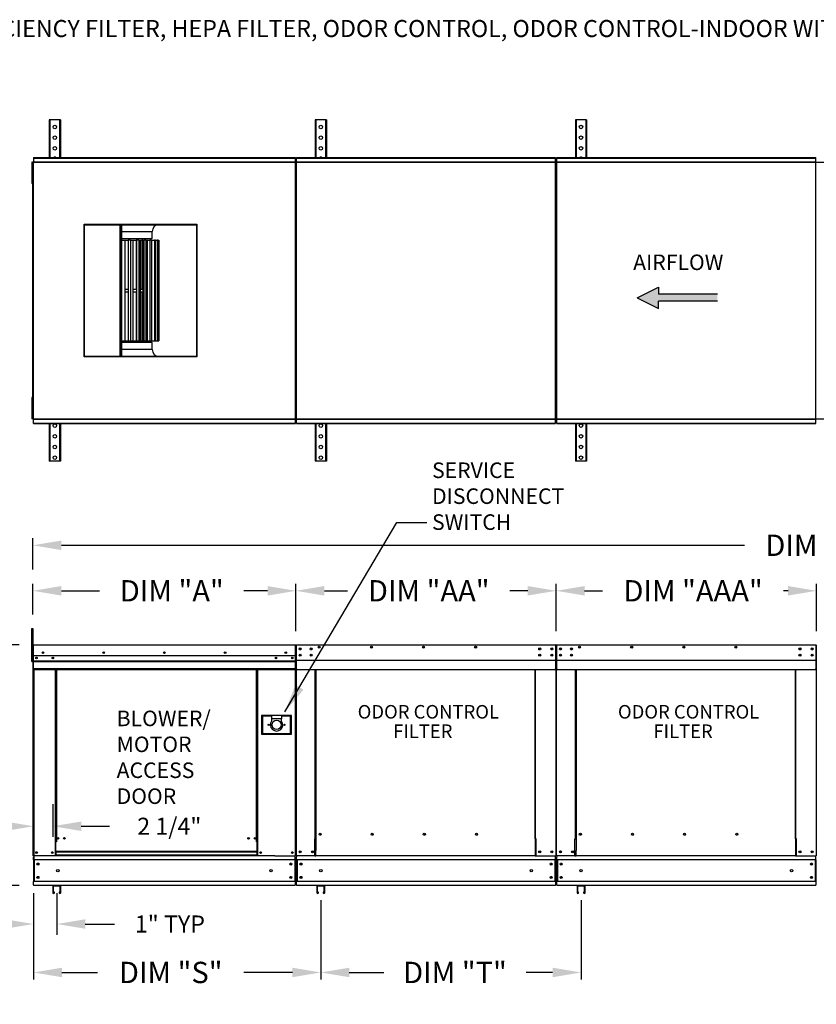
# Model space of a CAD drawing. Units: inches. Extents: x 4 to 264, y -10 to 187.
# Drawn here: x 54 to 138, y 83 to 187 of the extents above; entities that cross this region are included whole.
import ezdxf
from ezdxf.enums import TextEntityAlignment as Align

# ---------------------------------------------------------------- set-up
doc = ezdxf.new("R2010")
doc.units = ezdxf.units.IN
doc.header["$LTSCALE"] = 4
doc.header["$MEASUREMENT"] = 0
doc.styles.add('BOLD', font='ROMAND')
doc.styles.get("Standard").update_dxf_attribs({"font": 'ROMANS.SHX'})
doc.dimstyles.new('MOD', dxfattribs={"dimscale": 1.5, "dimtxt": 1.2, "dimasz": 2, "dimexe": 0.75, "dimexo": 0.5, "dimgap": 1, "dimtad": 0, "dimtih": 1, "dimtoh": 1, "dimzin": 0, "dimdsep": 46, "dimtxsty": 'Standard', "dimcen": 0.09, "dimadec": 0, "dimazin": 0, "dimtfac": 1, "dimtofl": 0, "dimtmove": 0, "dimatfit": 3, "dimfxl": 0, "dimtolj": 1, "dimtzin": 0, "dimarcsym": 0})
doc.dimstyles.get("Standard").update_dxf_attribs({"dimtxt": 0.18, "dimasz": 0.18, "dimexe": 0.18, "dimexo": 0.0625, "dimgap": 0.09, "dimtad": 0, "dimtih": 1, "dimtoh": 1, "dimdec": 4, "dimzin": 0, "dimdsep": 46, "dimtxsty": 'Standard', "dimcen": 0.09, "dimadec": 0, "dimazin": 0, "dimtfac": 1, "dimtdec": 4, "dimtofl": 0, "dimtmove": 0, "dimatfit": 3, "dimfxl": 0, "dimtolj": 1, "dimtzin": 0, "dimarcsym": 0})

# ---------------------------------------------------------------- blocks, each defined once
blk = doc.blocks.new('*D9')
at = {"color": 0, "lineweight": -2}
for p, q in [((55.48, 128.85), (55.48, 132.15)), ((193.07, 128.85), (193.07, 132.15)), ((58.48, 131.4), (130.54, 131.4)), ((190.07, 131.4), (145.75, 131.4))]:
    blk.add_line(p, q, dxfattribs=at)
at = {"color": 0}
for points in [[(58.48, 131.9), (58.48, 130.9), (55.48, 131.4)], [(190.07, 131.9), (190.07, 130.9), (193.07, 131.4)]]:
    blk.add_solid(points, dxfattribs=at)
at = {"layer": 'Defpoints', "color": 0}
for p in [(55.48, 131.4), (55.48, 127.35), (193.07, 127.35)]:
    blk.add_point(p, dxfattribs=at)
at = {"color": 0, "insert": (138.15, 131.4), "char_height": 2.25, "attachment_point": 5}
blk.add_mtext('\\A1;DIM "F"', dxfattribs=at)
blk = doc.blocks.new('*D11')
at = {"color": 0, "lineweight": -2}
for p, q in [((54.04, 120.89), (47.99, 120.89)), ((48.74, 117.89), (48.74, 113.35)), ((48.74, 98.52), (48.74, 103.92)), ((54.04, 95.52), (47.99, 95.52))]:
    blk.add_line(p, q, dxfattribs=at)
at = {"color": 0}
for points in [[(48.24, 117.89), (49.24, 117.89), (48.74, 120.89)], [(48.24, 98.52), (49.24, 98.52), (48.74, 95.52)]]:
    blk.add_solid(points, dxfattribs=at)
at = {"layer": 'Defpoints', "color": 0}
for p in [(55.54, 120.89), (48.74, 95.52), (55.54, 95.52)]:
    blk.add_point(p, dxfattribs=at)
at = {"color": 0, "insert": (48.74, 108.64), "char_height": 2.25, "attachment_point": 5}
blk.add_mtext('\\A1;DIM\\P"C"', dxfattribs=at)
blk = doc.blocks.new('*D13')
at = {"color": 0, "lineweight": -2}
for p, q in [((85.85, 93.96), (85.85, 85.6)), ((113.31, 93.96), (113.31, 85.6)), ((88.85, 86.35), (92.51, 86.35)), ((110.31, 86.35), (107.51, 86.35))]:
    blk.add_line(p, q, dxfattribs=at)
at = {"color": 0}
for points in [[(88.85, 86.85), (88.85, 85.85), (85.85, 86.35)], [(110.31, 86.85), (110.31, 85.85), (113.31, 86.35)]]:
    blk.add_solid(points, dxfattribs=at)
at = {"layer": 'Defpoints', "color": 0}
for p in [(85.85, 95.46), (113.31, 95.46), (113.31, 86.35)]:
    blk.add_point(p, dxfattribs=at)
at = {"color": 0, "insert": (100.01, 86.35), "char_height": 2.25, "attachment_point": 5}
blk.add_mtext('\\A1;DIM "T"', dxfattribs=at)
blk = doc.blocks.new('*D12')
at = {"color": 0, "lineweight": -2}
for p, q in [((55.54, 104.85), (55.54, 100.65)), ((57.57, 104.09), (57.57, 100.65)), ((52.54, 101.77), (49.54, 101.77)), ((60.57, 101.77), (63.57, 101.77))]:
    blk.add_line(p, q, dxfattribs=at)
at = {"color": 0}
for points in [[(52.54, 102.27), (52.54, 101.27), (55.54, 101.77)], [(60.57, 102.27), (60.57, 101.27), (57.57, 101.77)]]:
    blk.add_solid(points, dxfattribs=at)
at = {"layer": 'Defpoints', "color": 0}
for p in [(55.54, 105.6), (57.57, 104.84), (55.54, 101.77)]:
    blk.add_point(p, dxfattribs=at)
at = {"color": 0, "insert": (69.87, 101.77), "char_height": 1.8, "attachment_point": 5}
blk.add_mtext('\\A1;2 1/4"', dxfattribs=at)
blk = doc.blocks.new('*D14')
at = {"color": 0, "lineweight": -2}
for p, q in [((85.85, 93.96), (85.85, 85.6)), ((55.54, 93.21), (55.54, 85.6)), ((58.54, 86.35), (62.31, 86.35)), ((82.85, 86.35), (77.74, 86.35))]:
    blk.add_line(p, q, dxfattribs=at)
at = {"color": 0}
for points in [[(58.54, 86.85), (58.54, 85.85), (55.54, 86.35)], [(82.85, 86.85), (82.85, 85.85), (85.85, 86.35)]]:
    blk.add_solid(points, dxfattribs=at)
at = {"layer": 'Defpoints', "color": 0}
for p in [(55.54, 94.71), (85.85, 95.46), (85.85, 86.35)]:
    blk.add_point(p, dxfattribs=at)
at = {"color": 0, "insert": (70.02, 86.35), "char_height": 2.25, "attachment_point": 5}
blk.add_mtext('\\A1;DIM "S"', dxfattribs=at)
blk = doc.blocks.new('*D15')
at = {"color": 0, "lineweight": -2}
for p, q in [((83.23, 122.34), (83.23, 127.35)), ((110.69, 122.34), (110.69, 127.35)), ((86.23, 126.6), (88.67, 126.6)), ((107.69, 126.6), (105.81, 126.6))]:
    blk.add_line(p, q, dxfattribs=at)
at = {"color": 0}
for points in [[(86.23, 127.1), (86.23, 126.1), (83.23, 126.6)], [(107.69, 127.1), (107.69, 126.1), (110.69, 126.6)]]:
    blk.add_solid(points, dxfattribs=at)
at = {"layer": 'Defpoints', "color": 0}
for p in [(83.23, 126.6), (83.23, 120.84), (110.69, 120.84)]:
    blk.add_point(p, dxfattribs=at)
at = {"color": 0, "insert": (97.24, 126.6), "char_height": 2.25, "attachment_point": 5}
blk.add_mtext('\\A1;DIM "AA"', dxfattribs=at)
blk = doc.blocks.new('*D16')
at = {"color": 0, "lineweight": -2}
for p, q in [((55.48, 124.11), (55.48, 127.35)), ((83.23, 122.34), (83.23, 127.35)), ((58.48, 126.6), (62.52, 126.6)), ((80.23, 126.6), (77.74, 126.6))]:
    blk.add_line(p, q, dxfattribs=at)
at = {"color": 0}
for points in [[(58.48, 127.1), (58.48, 126.1), (55.48, 126.6)], [(80.23, 127.1), (80.23, 126.1), (83.23, 126.6)]]:
    blk.add_solid(points, dxfattribs=at)
at = {"layer": 'Defpoints', "color": 0}
for p in [(55.48, 126.6), (55.48, 122.61), (83.23, 120.84)]:
    blk.add_point(p, dxfattribs=at)
at = {"color": 0, "insert": (70.13, 126.6), "char_height": 2.25, "attachment_point": 5}
blk.add_mtext('\\A1;DIM "A"', dxfattribs=at)
blk = doc.blocks.new('*D10')
at = {"color": 0, "lineweight": -2}
for p, q in [((110.69, 122.34), (110.69, 127.35)), ((138.15, 122.34), (138.15, 127.35)), ((113.69, 126.6), (115.59, 126.6)), ((135.15, 126.6), (134.66, 126.6))]:
    blk.add_line(p, q, dxfattribs=at)
at = {"color": 0}
for points in [[(113.69, 127.1), (113.69, 126.1), (110.69, 126.6)], [(135.15, 127.1), (135.15, 126.1), (138.15, 126.6)]]:
    blk.add_solid(points, dxfattribs=at)
at = {"layer": 'Defpoints', "color": 0}
for p in [(110.69, 126.6), (110.69, 120.84), (138.15, 120.84)]:
    blk.add_point(p, dxfattribs=at)
at = {"color": 0, "insert": (125.13, 126.6), "char_height": 2.25, "attachment_point": 5}
blk.add_mtext('\\A1;DIM "AAA"', dxfattribs=at)
blk = doc.blocks.new('*D38')
at = {"color": 0, "lineweight": -2}
for p, q in [((55.54, 94.71), (55.54, 90.33)), ((58, 94.71), (58, 90.33)), ((52.54, 91.46), (49.54, 91.46)), ((61, 91.46), (64.1, 91.46))]:
    blk.add_line(p, q, dxfattribs=at)
at = {"color": 0}
for points in [[(52.54, 91.96), (52.54, 90.96), (55.54, 91.46)], [(61, 91.96), (61, 90.96), (58, 91.46)]]:
    blk.add_solid(points, dxfattribs=at)
at = {"layer": 'Defpoints', "color": 0}
for p in [(55.54, 95.46), (58, 95.46), (55.54, 91.46)]:
    blk.add_point(p, dxfattribs=at)
at = {"color": 0, "insert": (69.93, 91.46), "char_height": 1.8, "attachment_point": 5}
blk.add_mtext('\\A1;1" TYP', dxfattribs=at)

msp = doc.modelspace()

# ---------------------------------------------------------------- hatches: boundary and pattern name
at = {"linetype": 'Continuous'}
msp.add_hatch(color=256, dxfattribs=at).paths.add_polyline_path([(127.70518, 157.13253), (127.70518, 157.88253), (121.4921, 157.88253), (121.4921, 158.63253), (119.21558, 157.50753), (121.4921, 156.38253), (121.4921, 157.13253)])

# ---------------------------------------------------------------- linework, layer by layer
at = {"color": 7, "linetype": 'Continuous'}
for p, q in [((57.20216, 176.26751), (57.20216, 172.28847)), ((57.27716, 176.26751), (57.20216, 176.26751)), ((57.27716, 176.26751), (57.27716, 172.28847)), ((58.29904, 176.26751), (57.27716, 176.26751)), ((58.29904, 176.26751), (58.29904, 172.28847)), ((58.37404, 176.26751), (58.29904, 176.26751)), ((58.37404, 176.26751), (58.37404, 172.28847)), ((85.26447, 176.26751), (85.26447, 172.28847)), ((85.33947, 176.26751), (85.26447, 176.26751)), ((85.33947, 176.26751), (85.33947, 172.28847)), ((86.36134, 176.26751), (85.33947, 176.26751)), ((86.36134, 176.26751), (86.36134, 172.28847)), ((86.43634, 176.26751), (86.36134, 176.26751)), ((86.43634, 176.26751), (86.43634, 172.28847)), ((112.72499, 176.26751), (112.72499, 172.28847)), ((112.79999, 176.26751), (112.72499, 176.26751)), ((112.79999, 176.26751), (112.79999, 172.28847)), ((113.82186, 176.26751), (112.79999, 176.26751)), ((113.82186, 176.26751), (113.82186, 172.28847)), ((113.89686, 176.26751), (113.82186, 176.26751)), ((113.89686, 176.26751), (113.89686, 172.28847)), ((57.20216, 144.24654), (57.20216, 140.26751)), ((57.27716, 144.24654), (57.27716, 140.26751)), ((58.29904, 144.24654), (58.29904, 140.26751)), ((58.37404, 144.24654), (58.37404, 140.26751)), ((85.26447, 144.24654), (85.26447, 140.26751)), ((85.33947, 144.24654), (85.33947, 140.26751)), ((86.36134, 144.24654), (86.36134, 140.26751)), ((86.43634, 144.24654), (86.43634, 140.26751)), ((112.72499, 144.24654), (112.72499, 140.26751)), ((112.79999, 144.24654), (112.79999, 140.26751)), ((113.82186, 144.24654), (113.82186, 140.26751)), ((113.89686, 144.24654), (113.89686, 140.26751)), ((57.27716, 140.26751), (57.20216, 140.26751)), ((58.29904, 140.26751), (57.27716, 140.26751)), ((58.37404, 140.26751), (58.29904, 140.26751)), ((85.33947, 140.26751), (85.26447, 140.26751)), ((86.36134, 140.26751), (85.33947, 140.26751)), ((86.43634, 140.26751), (86.36134, 140.26751)), ((112.79999, 140.26751), (112.72499, 140.26751)), ((113.82186, 140.26751), (112.79999, 140.26751)), ((113.89686, 140.26751), (113.82186, 140.26751)), ((55.47982, 120.83568), (55.47982, 119.14845)), ((55.51057, 119.14845), (55.51057, 120.83568)), ((55.51057, 120.83568), (55.51057, 119.14845)), ((55.53791, 120.89292), (55.53706, 120.89292)), ((55.53791, 120.86217), (55.53706, 120.86217)), ((55.53791, 120.89292), (83.16877, 120.89292)), ((55.53791, 120.88642), (55.53791, 120.89292)), ((55.53791, 120.88642), (55.53791, 120.83568)), ((55.53791, 119.40251), (55.53791, 120.83568)), ((83.16791, 120.83568), (83.16791, 119.40251)), ((83.19525, 119.14845), (83.19525, 120.83568)), ((83.226, 120.83568), (83.226, 119.14845)), ((83.226, 120.83568), (83.226, 119.14845)), ((83.25676, 120.83568), (83.25676, 119.14845)), ((83.2841, 120.89292), (83.28324, 120.89292)), ((83.2841, 120.86217), (83.28324, 120.86217)), ((83.2841, 120.89292), (110.62929, 120.89292)), ((83.2841, 120.88642), (83.2841, 120.89292)), ((83.2841, 120.88642), (83.2841, 120.83568)), ((83.2841, 119.40251), (83.2841, 120.83568)), ((83.68391, 120.5213), (83.68391, 120.41024)), ((110.62843, 120.88642), (110.62929, 120.89292)), ((110.62843, 120.83568), (110.62843, 120.88642)), ((110.62843, 120.83568), (110.62843, 119.40251)), ((110.62929, 120.89292), (110.62929, 120.89292)), ((110.62929, 120.86217), (110.62929, 120.86217)), ((110.65577, 120.83568), (110.65577, 119.14845)), ((110.68652, 120.83568), (110.68652, 119.14845)), ((110.68652, 119.14845), (110.68652, 120.83568)), ((110.71728, 119.14845), (110.71728, 120.83568)), ((110.74462, 120.89292), (110.74376, 120.89292)), ((110.74462, 120.86217), (110.74376, 120.86217)), ((110.74462, 120.89292), (138.0898, 120.89292)), ((110.74462, 120.88642), (110.74462, 120.89292)), ((110.74462, 120.88642), (110.74462, 120.83568)), ((110.74462, 119.40251), (110.74462, 120.83568)), ((111.14443, 120.5213), (111.14443, 120.41024)), ((138.08895, 120.88642), (138.0898, 120.89292)), ((138.08895, 120.83568), (138.08895, 120.88642)), ((138.08895, 120.83568), (138.08895, 119.40251)), ((138.0898, 120.89292), (138.0898, 120.89292)), ((138.0898, 120.86217), (138.0898, 120.86217)), ((138.11629, 120.83568), (138.11629, 119.14845)), ((83.17067, 119.73317), (55.53515, 119.73317)), ((82.8474, 119.56462), (82.8474, 119.47482)), ((83.68391, 119.86092), (83.68391, 119.74986)), ((111.14443, 119.86092), (111.14443, 119.74986)), ((55.51057, 119.14845), (55.47982, 119.14845)), ((55.51057, 98.65045), (55.51057, 119.14845)), ((55.51057, 119.14845), (55.51057, 98.65045)), ((55.51057, 119.14845), (55.54133, 119.14845)), ((55.53791, 119.40251), (55.53791, 119.37613)), ((55.53791, 119.3361), (55.53791, 119.37613)), ((55.53791, 119.27908), (55.53791, 119.3361)), ((55.53791, 118.37116), (55.53791, 119.27908)), ((55.53791, 119.19397), (83.16791, 119.19397)), ((83.16791, 119.17263), (55.53791, 119.17263)), ((55.53791, 119.14041), (83.16791, 119.14041)), ((83.16791, 119.09431), (55.53791, 119.09431)), ((83.14897, 119.09431), (83.14897, 98.65045)), ((83.16791, 119.37613), (83.16791, 119.40251)), ((83.16791, 119.37613), (83.16791, 119.3361)), ((83.16791, 119.3361), (83.16791, 119.27908)), ((83.16791, 119.27908), (83.16791, 118.37116)), ((83.19525, 98.65045), (83.19525, 119.14845)), ((83.19525, 119.14845), (83.226, 119.14845)), ((83.25676, 119.14845), (83.226, 119.14845)), ((83.25676, 119.14845), (83.25676, 98.65045)), ((83.2841, 119.40251), (83.2841, 119.37613)), ((83.2841, 119.3361), (83.2841, 119.37613)), ((83.2841, 119.27908), (83.2841, 119.3361)), ((83.2841, 118.37116), (83.2841, 119.27908)), ((110.62843, 119.37613), (110.62843, 119.40251)), ((110.62843, 119.37613), (110.62843, 119.3361)), ((110.62843, 119.3361), (110.62843, 119.27908)), ((110.62843, 119.27908), (110.62843, 118.37116)), ((110.65577, 119.14845), (110.65577, 98.65045)), ((110.65577, 119.14845), (110.68652, 119.14845)), ((110.71728, 119.14845), (110.68652, 119.14845)), ((110.71728, 98.65045), (110.71728, 119.14845)), ((110.74462, 119.40251), (110.74462, 119.37613)), ((110.74462, 119.3361), (110.74462, 119.37613)), ((110.74462, 119.27908), (110.74462, 119.3361)), ((110.74462, 118.37116), (110.74462, 119.27908)), ((138.08895, 119.37613), (138.08895, 119.40251)), ((138.08895, 119.37613), (138.08895, 119.3361)), ((138.08895, 119.3361), (138.08895, 119.27908)), ((138.08895, 119.27908), (138.08895, 118.37116)), ((138.11629, 119.14845), (138.11629, 98.65045)), ((138.11629, 119.14845), (138.14704, 119.14845)), ((55.53791, 118.37116), (55.53791, 118.31393)), ((83.16791, 118.36021), (55.53791, 118.36021)), ((55.53791, 118.31393), (83.16791, 118.31393)), ((55.55933, 118.31393), (55.55933, 97.57944)), ((57.824, 118.31393), (57.824, 100.11138)), ((57.87028, 118.31393), (57.87028, 100.11138)), ((57.8917, 118.31393), (57.8917, 100.11138)), ((57.91345, 118.31393), (57.91345, 100.11138)), ((57.95973, 118.31393), (57.95973, 100.11138)), ((79.07113, 100.11138), (79.07113, 118.31393)), ((79.11741, 100.11138), (79.11741, 118.31393)), ((79.13916, 100.11138), (79.13916, 118.31393)), ((79.16058, 100.11138), (79.16058, 118.31393)), ((79.20686, 100.11138), (79.20686, 118.31393)), ((83.16791, 118.31393), (83.16791, 118.37116)), ((83.2841, 118.37116), (83.2841, 118.31393)), ((83.2841, 118.31393), (110.62843, 118.31393)), ((85.26305, 100.45643), (85.26305, 118.31393)), ((85.31645, 118.31393), (85.31645, 100.48718)), ((108.46663, 100.48718), (108.46663, 118.31393)), ((108.52003, 100.45728), (108.52003, 118.31393)), ((110.62843, 118.31393), (110.62843, 118.37116)), ((110.74462, 118.37116), (110.74462, 118.31393)), ((110.74462, 118.31393), (138.08895, 118.31393)), ((112.72357, 100.45643), (112.72357, 118.31393)), ((112.77697, 118.31393), (112.77697, 100.48718)), ((135.92715, 100.48718), (135.92715, 118.31393)), ((135.98054, 100.45728), (135.98054, 118.31393)), ((138.08895, 118.31393), (138.08895, 118.37116)), ((82.77337, 113.46738), (79.59592, 113.46738)), ((79.59592, 113.46738), (79.59592, 111.46421)), ((79.63046, 111.49874), (79.63046, 113.43284)), ((79.63046, 113.43284), (80.66659, 113.43284)), ((79.63046, 113.43284), (79.69954, 113.36377)), ((79.69954, 113.36377), (79.69954, 111.56782)), ((80.66659, 113.36377), (79.69954, 113.36377)), ((80.66659, 113.43284), (80.66659, 113.08747)), ((81.70271, 113.43284), (80.66659, 113.43284)), ((81.70271, 113.43284), (82.73884, 113.43284)), ((81.70271, 113.43284), (81.70271, 113.08747)), ((82.66976, 113.36377), (81.70271, 113.36377)), ((82.73884, 113.43284), (82.66976, 113.36377)), ((82.66976, 111.56782), (82.66976, 113.36377)), ((82.73884, 113.43284), (82.73884, 111.49874)), ((82.77337, 111.46421), (82.77337, 113.46738)), ((80.66659, 113.08747), (80.66659, 112.86857)), ((81.70271, 113.08747), (80.66659, 113.08747)), ((81.70271, 112.86857), (81.70271, 113.08747)), ((79.59592, 111.46421), (82.77337, 111.46421)), ((79.69954, 111.56782), (79.63046, 111.49874)), ((82.73884, 111.49874), (79.63046, 111.49874)), ((79.69954, 111.56782), (82.66976, 111.56782)), ((82.66976, 111.56782), (82.73884, 111.49874)), ((85.87815, 100.89793), (85.87815, 100.94612)), ((113.33867, 100.89793), (113.33867, 100.94612)), ((57.824, 100.11138), (57.824, 98.65045)), ((57.87028, 100.11138), (57.824, 100.11138)), ((57.91345, 100.0651), (57.824, 100.0651)), ((57.91345, 100.11138), (57.87028, 100.11138)), ((57.91345, 99.10359), (57.91345, 100.11138)), ((57.95973, 100.11138), (57.91345, 100.11138)), ((79.07113, 100.11138), (79.11741, 100.11138)), ((79.11741, 100.11138), (79.11741, 99.10359)), ((79.16058, 100.11138), (79.11741, 100.11138)), ((79.20686, 100.0651), (79.11741, 100.0651)), ((79.20686, 100.11138), (79.16058, 100.11138)), ((79.20686, 98.65045), (79.20686, 100.11138)), ((85.20582, 98.65045), (85.20582, 100.45643)), ((85.20582, 100.45643), (85.26305, 100.45643)), ((85.26305, 100.45643), (85.31645, 100.45643)), ((85.31645, 100.48718), (85.31645, 99.21088)), ((85.31645, 100.48718), (85.37369, 100.48718)), ((108.46663, 100.48718), (108.40939, 100.48718)), ((108.46663, 100.48718), (108.46663, 99.21088)), ((108.49354, 100.45728), (108.46663, 100.45728)), ((108.46663, 100.45643), (108.57726, 100.45643)), ((108.49354, 100.45728), (108.52003, 100.45728)), ((108.57726, 100.45728), (108.52003, 100.45728)), ((108.57726, 98.65045), (108.57726, 100.45728)), ((112.66634, 100.45643), (112.72357, 100.45643)), ((112.66634, 98.65045), (112.66634, 100.45643)), ((112.72357, 100.45643), (112.77697, 100.45643)), ((112.77697, 100.48718), (112.83421, 100.48718)), ((112.77697, 100.48718), (112.77697, 99.21088)), ((135.92715, 100.48718), (135.86991, 100.48718)), ((135.92715, 100.48718), (135.92715, 99.21088)), ((135.95406, 100.45728), (135.92715, 100.45728)), ((135.92715, 100.45643), (136.03778, 100.45643)), ((135.95406, 100.45728), (135.98054, 100.45728)), ((136.03778, 100.45728), (135.98054, 100.45728)), ((136.03778, 98.65045), (136.03778, 100.45728)), ((81.00611, 98.65045), (55.51057, 98.65045)), ((57.91345, 98.69673), (57.824, 98.69673)), ((79.11741, 99.10359), (57.91345, 99.10359)), ((57.91345, 99.10359), (57.91345, 99.08983)), ((57.91345, 99.08983), (79.11741, 99.08983)), ((57.91345, 99.08983), (57.91345, 98.72648)), ((79.11741, 98.72648), (57.91345, 98.72648)), ((57.91345, 98.65045), (57.91345, 98.72648)), ((79.11741, 99.08983), (79.11741, 99.10359)), ((79.11741, 99.08983), (79.11741, 98.72648)), ((79.11741, 98.72648), (79.11741, 98.65045)), ((79.20686, 98.69673), (79.11741, 98.69673)), ((81.00611, 98.65045), (83.13801, 98.65045)), ((83.13801, 98.65045), (83.19525, 98.65045)), ((83.16449, 98.55989), (83.16449, 98.65045)), ((83.25676, 98.65045), (83.314, 98.65045)), ((83.28751, 98.65045), (83.28751, 98.55989)), ((85.20582, 98.65045), (83.314, 98.65045)), ((85.20582, 98.65045), (85.31645, 98.65045)), ((85.31645, 99.19386), (85.31645, 99.21088)), ((85.31645, 98.74448), (85.31645, 99.19386)), ((85.31645, 98.65045), (85.31645, 98.74448)), ((108.46663, 98.65045), (85.31645, 98.65045)), ((108.46663, 99.21088), (108.46663, 99.19386)), ((108.46663, 99.19386), (108.46663, 98.74448)), ((108.46663, 98.74448), (108.46663, 98.65045)), ((108.46663, 98.65045), (108.57726, 98.65045)), ((108.57726, 98.65045), (110.59853, 98.65045)), ((110.59853, 98.65045), (110.65577, 98.65045)), ((110.62501, 98.55989), (110.62501, 98.65045)), ((110.71728, 98.65045), (110.77452, 98.65045)), ((110.74803, 98.65045), (110.74803, 98.55989)), ((112.66634, 98.65045), (110.77452, 98.65045)), ((112.66634, 98.65045), (112.77697, 98.65045)), ((112.77697, 99.19386), (112.77697, 99.21088)), ((112.77697, 98.74448), (112.77697, 99.19386)), ((112.77697, 98.65045), (112.77697, 98.74448)), ((135.92715, 98.65045), (112.77697, 98.65045)), ((135.92715, 99.21088), (135.92715, 99.19386)), ((135.92715, 99.19386), (135.92715, 98.74448)), ((135.92715, 98.74448), (135.92715, 98.65045)), ((135.92715, 98.65045), (136.03778, 98.65045)), ((136.03778, 98.65045), (138.05905, 98.65045)), ((138.05905, 98.65045), (138.11629, 98.65045)), ((138.08553, 98.55989), (138.08553, 98.65045)), ((55.54133, 98.2233), (55.54133, 98.55989)), ((55.54133, 98.2233), (55.54133, 95.94403)), ((55.6054, 98.2233), (55.6054, 95.94403)), ((83.16449, 98.2233), (55.6054, 98.2233)), ((83.10042, 98.2233), (83.10042, 95.94403)), ((83.16449, 98.2233), (83.16449, 98.55989)), ((83.16449, 98.2233), (83.16449, 95.94403)), ((83.28751, 98.2233), (83.28751, 98.55989)), ((83.28751, 98.2233), (83.28751, 95.94403)), ((110.62501, 98.2233), (83.28751, 98.2233)), ((83.35159, 98.2233), (83.35159, 95.94403)), ((110.56094, 98.2233), (110.56094, 95.94403)), ((110.62501, 98.2233), (110.62501, 98.55989)), ((110.62501, 98.2233), (110.62501, 95.94403)), ((110.74803, 98.2233), (110.74803, 98.55989)), ((110.74803, 98.2233), (110.74803, 95.94403)), ((138.08553, 98.2233), (110.74803, 98.2233)), ((110.8121, 98.2233), (110.8121, 95.94403)), ((138.02146, 98.2233), (138.02146, 95.94403)), ((138.08553, 98.2233), (138.08553, 98.55989)), ((138.08553, 98.2233), (138.08553, 95.94403)), ((55.54133, 95.60744), (55.54133, 95.94403)), ((55.54133, 95.60744), (55.54133, 95.51689)), ((83.16449, 95.94403), (55.6054, 95.94403)), ((83.16449, 95.94403), (83.16449, 95.60744)), ((83.16449, 95.51689), (83.16449, 95.60744)), ((110.62501, 95.94403), (83.28751, 95.94403)), ((83.28751, 95.60744), (83.28751, 95.94403)), ((83.28751, 95.60744), (83.28751, 95.51689)), ((110.62501, 95.94403), (110.62501, 95.60744)), ((110.62501, 95.51689), (110.62501, 95.60744)), ((138.08553, 95.94403), (110.74803, 95.94403)), ((110.74803, 95.60744), (110.74803, 95.94403)), ((110.74803, 95.60744), (110.74803, 95.51689)), ((138.08553, 95.94403), (138.08553, 95.60744)), ((138.08553, 95.51689), (138.08553, 95.60744)), ((83.16449, 95.51689), (55.54133, 95.51689)), ((57.57146, 95.46274), (57.57146, 94.75553)), ((58.36327, 95.51689), (57.6256, 95.51689)), ((58.36056, 95.46004), (57.62831, 95.46004)), ((57.62831, 95.46004), (57.62831, 94.75553)), ((57.74065, 94.80629), (57.6838, 94.80629)), ((57.6838, 94.75553), (57.6838, 94.80629)), ((57.74065, 94.75553), (57.74065, 94.80629)), ((58.30507, 94.80629), (58.24822, 94.80629)), ((58.24822, 94.80629), (58.24822, 94.75553)), ((58.30507, 94.80629), (58.30507, 94.75553)), ((58.36056, 94.75553), (58.36056, 95.46004)), ((58.41741, 94.75553), (58.41741, 95.46274)), ((110.62501, 95.51689), (83.28751, 95.51689)), ((85.42743, 95.46274), (85.42743, 94.75553)), ((86.21924, 95.51689), (85.48157, 95.51689)), ((85.48428, 95.46004), (85.48428, 94.75553)), ((86.21653, 95.46004), (85.48428, 95.46004)), ((85.53977, 94.75553), (85.53977, 94.80629)), ((85.59662, 94.80629), (85.53977, 94.80629)), ((85.59662, 94.75553), (85.59662, 94.80629)), ((86.16104, 94.80629), (86.10419, 94.80629)), ((86.10419, 94.80629), (86.10419, 94.75553)), ((86.16104, 94.80629), (86.16104, 94.75553)), ((86.21653, 94.75553), (86.21653, 95.46004)), ((86.27338, 94.75553), (86.27338, 95.46274)), ((138.08553, 95.51689), (110.74803, 95.51689)), ((112.88795, 95.46274), (112.88795, 94.75553)), ((113.67976, 95.51689), (112.94209, 95.51689)), ((113.67705, 95.46004), (112.9448, 95.46004)), ((112.9448, 95.46004), (112.9448, 94.75553)), ((113.05714, 94.80629), (113.00029, 94.80629)), ((113.00029, 94.75553), (113.00029, 94.80629)), ((113.05714, 94.75553), (113.05714, 94.80629)), ((113.56471, 94.80629), (113.56471, 94.75553)), ((113.62155, 94.80629), (113.56471, 94.80629)), ((113.62155, 94.80629), (113.62155, 94.75553)), ((113.67705, 94.75553), (113.67705, 95.46004)), ((113.7339, 94.75553), (113.7339, 95.46274))]:
    msp.add_line(p, q, dxfattribs=at)
for p, q in [((55.35392, 171.79451), (55.35392, 171.41951)), ((55.43267, 171.79451), (55.35392, 171.79451)), ((55.35392, 171.41951), (55.35392, 169.91951)), ((55.43267, 171.41951), (55.35392, 171.41951)), ((55.43267, 171.79451), (55.43267, 171.41951)), ((55.43267, 171.41951), (55.43267, 169.91951)), ((55.48067, 171.79826), (165.60756, 171.79826)), ((55.48067, 144.73676), (55.48067, 171.79826)), ((55.53791, 172.28847), (83.16877, 172.28847)), ((55.53791, 172.28847), (55.53791, 171.79826)), ((55.53791, 172.2426), (83.16877, 172.2426)), ((55.53791, 171.84851), (83.16877, 171.84851)), ((55.53791, 144.73676), (55.53791, 171.79826)), ((83.16877, 144.24654), (83.16877, 172.28847)), ((83.226, 144.73676), (83.226, 171.79826)), ((83.28324, 172.28847), (110.62929, 172.28847)), ((83.28324, 144.24654), (83.28324, 172.28847)), ((83.28324, 172.2426), (110.62929, 172.2426)), ((83.28324, 171.84851), (110.62929, 171.84851)), ((110.62929, 144.24654), (110.62929, 172.28847)), ((110.68652, 144.73676), (110.68652, 171.79826)), ((110.74376, 172.28847), (138.08895, 172.28847)), ((110.74376, 144.24654), (110.74376, 172.28847)), ((110.74376, 172.2426), (138.08895, 172.2426)), ((110.74376, 171.84851), (138.08895, 171.84851)), ((138.08895, 144.24654), (138.08895, 172.28847)), ((55.48067, 171.04451), (55.43267, 171.04451)), ((55.35392, 169.91951), (55.35392, 169.54451)), ((55.43267, 169.91951), (55.35392, 169.91951)), ((55.43267, 169.54451), (55.35392, 169.54451)), ((55.43267, 170.29451), (55.48067, 170.29451)), ((55.43267, 169.91951), (55.43267, 169.54451)), ((55.35392, 146.99051), (55.35392, 146.61551)), ((55.43267, 146.99051), (55.35392, 146.99051)), ((55.35392, 146.61551), (55.35392, 145.11551)), ((55.43267, 146.61551), (55.35392, 146.61551)), ((55.43267, 146.99051), (55.43267, 146.61551)), ((55.43267, 146.61551), (55.43267, 145.11551)), ((55.48067, 146.24051), (55.43267, 146.24051)), ((55.43267, 145.49051), (55.48067, 145.49051)), ((55.35392, 145.11551), (55.35392, 144.74051)), ((55.43267, 145.11551), (55.35392, 145.11551)), ((55.43267, 144.74051), (55.35392, 144.74051)), ((55.43267, 145.11551), (55.43267, 144.74051)), ((55.48067, 144.73676), (165.60756, 144.73676)), ((55.53791, 144.24654), (55.53791, 144.73676)), ((55.53791, 144.68651), (83.16877, 144.68651)), ((83.28324, 144.68651), (110.62929, 144.68651)), ((110.74376, 144.68651), (138.08895, 144.68651)), ((55.53791, 144.29241), (83.16877, 144.29241)), ((55.53791, 144.24654), (83.16877, 144.24654)), ((83.28324, 144.29241), (110.62929, 144.29241)), ((83.28324, 144.24654), (110.62929, 144.24654)), ((110.74376, 144.29241), (138.08895, 144.29241)), ((110.74376, 144.24654), (138.08895, 144.24654)), ((55.37004, 119.14845), (55.37004, 122.60845)), ((55.37004, 122.60845), (55.48067, 122.60829)), ((55.48067, 122.60829), (55.48067, 119.14845)), ((83.16791, 120.83568), (83.16877, 120.89292)), ((55.37004, 119.14845), (55.48067, 119.14845)), ((83.2841, 119.27908), (110.62843, 119.27908)), ((110.74462, 119.27908), (138.08895, 119.27908))]:
    msp.add_line(p, q)
at = {"linetype": 'Continuous'}
for p, q in [((60.87261, 165.25188), (72.77886, 165.25188)), ((60.87261, 151.28313), (60.87261, 165.25188)), ((60.91011, 165.21438), (72.74136, 165.21438)), ((60.91011, 151.32063), (60.91011, 165.21438)), ((63.14886, 165.25188), (63.14886, 165.29876)), ((64.65748, 165.21438), (64.65748, 151.32063)), ((64.79901, 165.21438), (64.79901, 151.32063)), ((64.83636, 165.21438), (64.83636, 151.32063)), ((72.74136, 165.21438), (72.74136, 151.32063)), ((72.77886, 165.25188), (72.77886, 151.28313)), ((64.83636, 164.50188), (68.06136, 164.50188)), ((68.06136, 163.75188), (68.06136, 164.50188)), ((64.83636, 163.75188), (68.06136, 163.75188)), ((64.84149, 163.56438), (64.83636, 163.56438)), ((64.84149, 163.56438), (64.84149, 152.97063)), ((64.84149, 163.56438), (65.22008, 163.56438)), ((65.22008, 152.97063), (65.22008, 163.56438)), ((65.22008, 163.56438), (65.53604, 163.56438)), ((65.53604, 163.56438), (65.53604, 152.97063)), ((65.78815, 163.56438), (65.53604, 163.56438)), ((65.78815, 163.56438), (65.78815, 152.97063)), ((65.78815, 163.56438), (66.06593, 163.56438)), ((66.06593, 152.97063), (66.06593, 163.56438)), ((66.06593, 163.56438), (66.37579, 163.56438)), ((66.37579, 163.56438), (66.37579, 158.40813)), ((66.41899, 163.56438), (66.37579, 163.56438)), ((66.41899, 163.56438), (66.41899, 152.97063)), ((66.64322, 163.56438), (66.41899, 163.56438)), ((66.64322, 163.56438), (66.64322, 152.97063)), ((66.64322, 163.56438), (66.83227, 163.56438)), ((66.83227, 152.97063), (66.83227, 163.56438)), ((66.83431, 163.56438), (66.98432, 163.56438)), ((66.98432, 163.56438), (66.98432, 158.40813)), ((67.06767, 163.56438), (66.98432, 163.56438)), ((67.06767, 163.56438), (67.06767, 158.40813)), ((67.06767, 163.56438), (67.19119, 163.56438)), ((67.19119, 163.56438), (67.19119, 152.97063)), ((67.38072, 163.56438), (67.19119, 163.56438)), ((67.38072, 163.56438), (67.38072, 152.97063)), ((67.38072, 163.56438), (67.4958, 163.56438)), ((67.4958, 152.97063), (67.4958, 163.56438)), ((67.52701, 163.56438), (67.4958, 163.56438)), ((67.52701, 163.56438), (67.52701, 158.40813)), ((67.52701, 163.56438), (67.82917, 163.56438)), ((67.82917, 163.56438), (67.82917, 152.97063)), ((67.97825, 163.56438), (67.82917, 163.56438)), ((67.97825, 163.56438), (67.97825, 152.97063)), ((67.97825, 163.56438), (68.03637, 163.56438)), ((68.03637, 152.97063), (68.03637, 163.56438)), ((68.03637, 163.56438), (68.31354, 163.56438)), ((68.31354, 163.56438), (68.31354, 152.97063)), ((68.41764, 163.56438), (68.31354, 163.56438)), ((68.41764, 163.56438), (68.41764, 152.97063)), ((68.41764, 163.56438), (68.43755, 163.56438)), ((68.43755, 152.97063), (68.43755, 163.56438)), ((68.43755, 163.56438), (68.6296, 163.56438)), ((68.6296, 163.56438), (68.6296, 152.97063)), ((68.68555, 163.56438), (68.6296, 163.56438)), ((68.68555, 163.56438), (68.68555, 152.97063)), ((68.68555, 163.56438), (68.76773, 163.56438)), ((68.68555, 163.56438), (68.68716, 163.56438)), ((68.68716, 152.97063), (68.68716, 163.56438)), ((68.76773, 163.56438), (68.76773, 152.97063)), ((68.77386, 163.56438), (68.76773, 163.56438)), ((68.77386, 152.97063), (68.77386, 163.56438)), ((65.22008, 158.40813), (65.53604, 158.40813)), ((65.22008, 158.12688), (65.53604, 158.12688)), ((66.06593, 158.40813), (66.41899, 158.40813)), ((66.06593, 158.12688), (66.41899, 158.12688)), ((66.37579, 158.12688), (66.37579, 152.97063)), ((66.83227, 158.40813), (67.06767, 158.40813)), ((66.83227, 158.12688), (67.06767, 158.12688)), ((66.98432, 158.12688), (66.98432, 152.97063)), ((67.06767, 158.40813), (67.06767, 158.12688)), ((67.06767, 158.12688), (67.06767, 152.97063)), ((67.4958, 158.40813), (67.52701, 158.40813)), ((67.4958, 158.12688), (67.52701, 158.12688)), ((67.52701, 158.40813), (67.52701, 158.12688)), ((67.52701, 158.12688), (67.52701, 152.97063)), ((64.83636, 152.97063), (64.84149, 152.97063)), ((68.06136, 152.78313), (64.83636, 152.78313)), ((64.84149, 152.97063), (65.22008, 152.97063)), ((65.22008, 152.97063), (65.53604, 152.97063)), ((65.53604, 152.97063), (65.78815, 152.97063)), ((65.78815, 152.97063), (66.06593, 152.97063)), ((66.06593, 152.97063), (66.37579, 152.97063)), ((66.37579, 152.97063), (66.41899, 152.97063)), ((66.41899, 152.97063), (66.64322, 152.97063)), ((66.64322, 152.97063), (66.83227, 152.97063)), ((66.83431, 152.97063), (66.98432, 152.97063)), ((66.98432, 152.97063), (67.06767, 152.97063)), ((67.06767, 152.97063), (67.19119, 152.97063)), ((67.19119, 152.97063), (67.38072, 152.97063)), ((67.38072, 152.97063), (67.4958, 152.97063)), ((67.4958, 152.97063), (67.52701, 152.97063)), ((67.52701, 152.97063), (67.82917, 152.97063)), ((67.82917, 152.97063), (67.97825, 152.97063)), ((67.97825, 152.97063), (68.03637, 152.97063)), ((68.03637, 152.97063), (68.31354, 152.97063)), ((68.06136, 152.03313), (68.06136, 152.78313)), ((68.31354, 152.97063), (68.41764, 152.97063)), ((68.41764, 152.97063), (68.43755, 152.97063)), ((68.43755, 152.97063), (68.6296, 152.97063)), ((68.6296, 152.97063), (68.68555, 152.97063)), ((68.68555, 152.97063), (68.76773, 152.97063)), ((68.68555, 152.97063), (68.68716, 152.97063)), ((68.76773, 152.97063), (68.77386, 152.97063)), ((68.06136, 152.03313), (64.83636, 152.03313)), ((72.77886, 151.28313), (60.87261, 151.28313)), ((72.74136, 151.32063), (60.91011, 151.32063)), ((63.14886, 151.23626), (63.14886, 151.28313)), ((93.8887, 133.81505), (97.03872, 133.81505))]:
    msp.add_line(p, q, dxfattribs=at)
at = {"color": 7}
for p, q in [((119.21558, 157.50753), (121.4921, 158.63253)), ((121.4921, 158.63253), (121.4921, 157.88253)), ((127.70518, 157.88253), (121.4921, 157.88253)), ((119.21558, 157.50753), (121.4921, 156.38253)), ((127.70518, 157.13253), (121.4921, 157.13253)), ((121.4921, 156.38253), (121.4921, 157.13253))]:
    msp.add_line(p, q, dxfattribs=at)
at = {"color": 7, "linetype": 'Continuous'}
for centre, radius in [((57.7881, 175.51751), 0.1875), ((85.8504, 175.51751), 0.1875), ((113.31092, 175.51751), 0.1875), ((57.7881, 174.39251), 0.1875), ((85.8504, 174.39251), 0.1875), ((113.31092, 174.39251), 0.1875), ((57.7881, 173.26751), 0.1875), ((85.8504, 173.26751), 0.1875), ((113.31092, 173.26751), 0.1875), ((57.7881, 144.01751), 0.1875), ((85.8504, 144.01751), 0.1875), ((113.31092, 144.01751), 0.1875), ((57.7881, 142.89251), 0.1875), ((85.8504, 142.89251), 0.1875), ((113.31092, 142.89251), 0.1875), ((57.7881, 141.76751), 0.1875), ((85.8504, 141.76751), 0.1875), ((113.31092, 141.76751), 0.1875), ((57.7881, 140.64251), 0.1875), ((85.8504, 140.64251), 0.1875), ((113.31092, 140.64251), 0.1875), ((83.68391, 120.46577), 0.10679), ((83.68391, 120.46577), 0.05553), ((84.8355, 120.46577), 0.10679), ((84.8355, 120.46577), 0.05553), ((85.6902, 120.64859), 0.10679), ((85.6902, 120.64859), 0.05553), ((91.18974, 120.64859), 0.10679), ((91.18974, 120.64859), 0.05553), ((96.68928, 120.64859), 0.10679), ((96.68928, 120.64859), 0.05553), ((102.18881, 120.64859), 0.10679), ((102.18881, 120.64859), 0.05553), ((108.94717, 120.46577), 0.10679), ((108.94717, 120.46577), 0.05553), ((110.22862, 120.46577), 0.10679), ((110.22862, 120.46577), 0.05553), ((111.14443, 120.46577), 0.10679), ((111.14443, 120.46577), 0.05553), ((112.29602, 120.46577), 0.10679), ((112.29602, 120.46577), 0.05553), ((113.15072, 120.64859), 0.10679), ((113.15072, 120.64859), 0.05553), ((118.65026, 120.64859), 0.10679), ((118.65026, 120.64859), 0.05553), ((124.14979, 120.64859), 0.10679), ((124.14979, 120.64859), 0.05553), ((129.64933, 120.64859), 0.10679), ((129.64933, 120.64859), 0.05553), ((136.40769, 120.46577), 0.10679), ((136.40769, 120.46577), 0.05553), ((137.68914, 120.46577), 0.10679), ((137.68914, 120.46577), 0.05553), ((55.85842, 119.51972), 0.08634), ((55.85842, 119.51972), 0.0449), ((56.54917, 120.07854), 0.08634), ((56.54917, 120.07854), 0.0449), ((57.58529, 119.51972), 0.08634), ((57.58529, 119.51972), 0.0449), ((62.95104, 120.07854), 0.08634), ((62.95104, 120.07854), 0.0449), ((69.35291, 120.07854), 0.08634), ((69.35291, 120.07854), 0.0449), ((75.75478, 120.07854), 0.08634), ((75.75478, 120.07854), 0.0449), ((81.12053, 119.51972), 0.08634), ((81.12053, 119.51972), 0.0449), ((82.15665, 120.07854), 0.08634), ((82.15665, 120.07854), 0.0449), ((82.8474, 119.51972), 0.08634), ((82.8474, 119.51972), 0.0449), ((83.68391, 119.80539), 0.10679), ((83.68391, 119.80539), 0.05553), ((84.8355, 119.80539), 0.10679), ((84.8355, 119.80539), 0.05553), ((108.94717, 119.80539), 0.10679), ((108.94717, 119.80539), 0.05553), ((110.22862, 119.80539), 0.10679), ((110.22862, 119.80539), 0.05553), ((111.14443, 119.80539), 0.10679), ((111.14443, 119.80539), 0.05553), ((112.29602, 119.80539), 0.10679), ((112.29602, 119.80539), 0.05553), ((136.40769, 119.80539), 0.10679), ((136.40769, 119.80539), 0.05553), ((137.68914, 119.80539), 0.10679), ((137.68914, 119.80539), 0.05553), ((80.35575, 112.46579), 0.05699), ((81.18465, 112.46579), 0.48352), ((82.01355, 112.46579), 0.05699), ((85.77412, 100.92202), 0.10679), ((91.27459, 100.92202), 0.10679), ((96.77507, 100.92202), 0.10679), ((102.27554, 100.92202), 0.10679), ((113.23463, 100.92202), 0.10679), ((118.73511, 100.92202), 0.10679), ((124.23559, 100.92202), 0.10679), ((129.73606, 100.92202), 0.10679), ((58.11101, 100.48715), 0.08634), ((58.11101, 100.48715), 0.0449), ((58.80176, 100.48715), 0.08634), ((58.80176, 100.48715), 0.0449), ((78.2291, 100.48715), 0.08634), ((78.2291, 100.48715), 0.0449), ((78.91985, 100.48715), 0.08634), ((78.91985, 100.48715), 0.0449), ((55.86089, 98.99582), 0.08634), ((55.86089, 98.99582), 0.0449), ((57.52491, 98.99582), 0.08634), ((57.52491, 98.99582), 0.0449), ((79.50595, 98.99582), 0.08634), ((79.50595, 98.99582), 0.0449), ((82.84987, 98.99582), 0.08634), ((82.84987, 98.99582), 0.0449), ((83.68391, 99.0776), 0.10679), ((83.68391, 99.0776), 0.05553), ((84.96535, 99.0776), 0.10679), ((84.96535, 99.0776), 0.05553), ((108.94717, 99.0776), 0.10679), ((108.94717, 99.0776), 0.05553), ((110.22862, 99.0776), 0.10679), ((110.22862, 99.0776), 0.05553), ((111.14443, 99.0776), 0.10679), ((111.14443, 99.0776), 0.05553), ((112.42587, 99.0776), 0.10679), ((112.42587, 99.0776), 0.05553), ((136.40769, 99.0776), 0.10679), ((136.40769, 99.0776), 0.05553), ((137.68914, 99.0776), 0.10679), ((137.68914, 99.0776), 0.05553), ((56.01162, 97.78633), 0.10679), ((56.01162, 97.78633), 0.05553), ((82.6942, 97.78633), 0.10679), ((82.6942, 97.78633), 0.05553), ((83.7578, 97.78633), 0.10679), ((83.7578, 97.78633), 0.05553), ((110.15472, 97.78633), 0.10679), ((110.15472, 97.78633), 0.05553), ((111.21832, 97.78633), 0.10679), ((111.21832, 97.78633), 0.05553), ((137.61524, 97.78633), 0.10679), ((137.61524, 97.78633), 0.05553), ((58.10422, 97.08367), 0.13348), ((80.6016, 97.08367), 0.13348), ((85.8504, 97.08367), 0.13348), ((108.06212, 97.08367), 0.13348), ((113.31092, 97.08367), 0.13348), ((135.52264, 97.08367), 0.13348), ((56.01162, 96.38101), 0.10679), ((56.01162, 96.38101), 0.05553), ((82.6942, 96.38101), 0.10679), ((82.6942, 96.38101), 0.05553), ((83.7578, 96.38101), 0.10679), ((83.7578, 96.38101), 0.05553), ((110.15472, 96.38101), 0.10679), ((110.15472, 96.38101), 0.05553), ((111.21832, 96.38101), 0.10679), ((111.21832, 96.38101), 0.05553), ((137.61524, 96.38101), 0.10679), ((137.61524, 96.38101), 0.05553)]:
    msp.add_circle(centre, radius, dxfattribs=at)
for centre, radius, start, end in [((57.7881, 172.14251), 0.1875, 90, 128.8777687), ((57.7881, 172.14251), 0.1875, 51.1222313, 90), ((85.8504, 172.14251), 0.1875, 90, 128.8777687), ((85.8504, 172.14251), 0.1875, 51.1222313, 90), ((113.31092, 172.14251), 0.1875, 90, 128.8777687), ((113.31092, 172.14251), 0.1875, 51.1222313, 90), ((55.53706, 120.83568), 0.05724, 90, 180), ((55.53706, 120.83568), 0.02648, 90, 180), ((83.16877, 120.83568), 0.05724, 0, 90), ((83.16877, 120.83568), 0.02648, 0, 90), ((83.28324, 120.83568), 0.05724, 90, 180), ((83.28324, 120.83568), 0.02648, 90, 180), ((110.62929, 120.83568), 0.05724, 0, 90), ((110.62929, 120.83568), 0.02648, 0, 90), ((110.74376, 120.83568), 0.05724, 90, 180), ((110.74376, 120.83568), 0.02648, 90, 180), ((138.0898, 120.83568), 0.05724, 0, 90), ((138.0898, 120.83568), 0.02648, 0, 90), ((81.18465, 112.46579), 0.65621, 142.1363536, 37.8636464), ((85.85826, 100.92202), 0.05553, 82.3810088, 180), ((85.85826, 100.92202), 0.05553, 180, 277.6189911), ((91.35874, 100.92202), 0.05553, 82.3810085, 180), ((91.35874, 100.92202), 0.05553, 180, 277.6189914), ((96.85922, 100.92202), 0.05553, 82.3810088, 180), ((96.85922, 100.92202), 0.05553, 180, 277.6189912), ((102.35969, 100.92202), 0.05553, 82.3810091, 180), ((102.35969, 100.92202), 0.05553, 180, 277.6189909), ((113.31878, 100.92202), 0.05553, 82.3810088, 180), ((113.31878, 100.92202), 0.05553, 180, 277.6189911), ((118.81926, 100.92202), 0.05553, 82.3810085, 180), ((118.81926, 100.92202), 0.05553, 180, 277.6189914), ((124.31973, 100.92202), 0.05553, 82.3810088, 180), ((124.31973, 100.92202), 0.05553, 180, 277.6189912), ((129.82021, 100.92202), 0.05553, 82.3810091, 180), ((129.82021, 100.92202), 0.05553, 180, 277.6189909), ((83.74542, 99.0776), 0.05553, 123.6312774, 180), ((83.74542, 99.0776), 0.05553, 180, 236.3687226), ((111.20594, 99.0776), 0.05553, 123.6312774, 180), ((111.20594, 99.0776), 0.05553, 180, 236.3687226), ((57.6256, 95.46274), 0.05414, 90, 180), ((57.65606, 94.75553), 0.08459, 180, 0), ((57.65606, 94.75553), 0.02775, 180, 0), ((58.33281, 94.75553), 0.08459, 180, 0), ((58.33281, 94.75553), 0.02775, 180, 0), ((58.36327, 95.46274), 0.05414, 0, 90), ((85.48157, 95.46274), 0.05414, 90, 180), ((85.51203, 94.75553), 0.08459, 180, 0), ((85.51203, 94.75553), 0.02775, 180, 0), ((86.18878, 94.75553), 0.08459, 180, 0), ((86.18878, 94.75553), 0.02775, 180, 0), ((86.21924, 95.46274), 0.05414, 0, 90), ((112.94209, 95.46274), 0.05414, 90, 180), ((112.97254, 94.75553), 0.08459, 180, 0), ((112.97254, 94.75553), 0.02775, 180, 0), ((113.6493, 94.75553), 0.08459, 180, 0), ((113.6493, 94.75553), 0.02775, 180, 0), ((113.67976, 95.46274), 0.05414, 0, 90)]:
    msp.add_arc(centre, radius, start, end, dxfattribs=at)
at = {"linetype": 'Continuous'}
for centre, start, end in [((68.77386, 164.50188), 90, 180), ((68.77386, 152.03313), 180, 270)]:
    msp.add_arc(centre, 0.7125, start, end, dxfattribs=at)

# ---------------------------------------------------------------- texts
at = {"style": 'BOLD'}
msp.add_text('POLLUTION CONTROL UNIT-HIGH EFFICIENCY FILTER, HEPA FILTER, ODOR CONTROL, ODOR CONTROL-INDOOR WITH EXHAUST FAN', height=1.8, dxfattribs=at).set_placement((8, 185))
at = {"color": 7, "linetype": 'Continuous'}
for s, p in [('AIRFLOW', (118.80881, 160.42275)), ('SERVICE ', (97.58871, 138.49443)), ('DISCONNECT ', (97.58871, 135.76006)), ('SWITCH', (97.58871, 133.02568)), ('BLOWER/', (64.31218, 112.32431)), ('MOTOR', (64.31218, 109.58993)), ('ACCESS', (64.31218, 106.85556)), ('DOOR', (64.31218, 104.12118))]:
    msp.add_text(s, height=1.640625, dxfattribs=at).set_placement(p)
for s, height, p in [('ODOR CONTROL', 1.4283844, (97.19699, 113.84078)), ('ODOR CONTROL', 1.4283844, (124.65751, 113.84078)), ('FILTER', 1.428384, (96.61165, 111.79502)), ('FILTER', 1.428384, (124.07217, 111.79502))]:
    msp.add_text(s, height=height).set_placement(p, align=Align.MIDDLE_CENTER)

# ---------------------------------------------------------------- dimensions: what is measured, and where the dimension line sits
for base, p1, p2, text, dimstyle, override, picture, middle in [((55.48067, 131.40073), (193.06808, 127.34667), (55.48067, 127.34667), 'DIM "F"', 'Standard', {"dimscale": 1.5, "dimtxt": 1.5, "dimasz": 2, "dimexe": 0.5, "dimexo": 1, "dimgap": 1}, '*D9', (138.14704, 131.40073)), ((55.48067, 126.59667), (83.226, 120.83568), (55.48067, 122.60829), 'DIM "A"', 'Standard', {"dimscale": 1.5, "dimtxt": 1.5, "dimasz": 2, "dimexe": 0.5, "dimexo": 1, "dimgap": 1}, '*D16', (70.132, 126.59667)), ((83.226, 126.59667), (110.68652, 120.83568), (83.226, 120.83568), 'DIM "AA"', 'Standard', {"dimscale": 1.5, "dimtxt": 1.5, "dimasz": 2, "dimexe": 0.5, "dimexo": 1, "dimgap": 1}, '*D15', (97.23651, 126.59667)), ((110.68652, 126.59667), (138.14704, 120.83568), (110.68652, 120.83568), 'DIM "AAA"', 'Standard', {"dimscale": 1.5, "dimtxt": 1.5, "dimasz": 2, "dimexe": 0.5, "dimexo": 1, "dimgap": 1}, '*D10', (125.12894, 126.59667)), ((55.54133, 101.77056), (57.57146, 104.83727), (55.54133, 105.59863), '2 1/4"', 'MOD', {"dimpost": '"'}, '*D12', (69.87146, 101.77056)), ((55.54133, 91.4585), (58.00349, 95.46004), (55.54133, 95.46004), '1" TYP', 'MOD', {"dimpost": '"'}, '*D38', (69.93279, 91.4585)), ((85.8504, 86.34717), (55.54133, 94.71004), (85.8504, 95.46004), 'DIM "S"', 'Standard', {"dimscale": 1.5, "dimtxt": 1.5, "dimasz": 2, "dimexe": 0.5, "dimexo": 1, "dimgap": 1}, '*D14', (70.02352, 86.34717)), ((113.31092, 86.34717), (85.8504, 95.46004), (113.31092, 95.46004), 'DIM "T"', 'Standard', {"dimscale": 1.5, "dimtxt": 1.5, "dimasz": 2, "dimexe": 0.5, "dimexo": 1, "dimgap": 1}, '*D13', (100.00682, 86.34717))]:
    dim = msp.add_linear_dim(base=base, p1=p1, p2=p2, text=text, dimstyle=dimstyle, override=override)
    dim.commit()
    dim.dimension.update_dxf_attribs({"geometry": picture, "text_midpoint": middle, "dimtype": 160})
dim = msp.add_linear_dim(base=(48.74229, 95.51689), p1=(55.53791, 120.89292), p2=(55.54133, 95.51689), angle=90, text='DIM\\P"C"', dimstyle='Standard', override={"dimscale": 1.5, "dimtxt": 1.5, "dimasz": 2, "dimexe": 0.5, "dimexo": 1, "dimgap": 1})
dim.commit()
dim.dimension.update_dxf_attribs({"geometry": '*D11', "text_midpoint": (48.74229, 108.63617), "dimtype": 160})

# ---------------------------------------------------------------- leaders
msp.add_leader([(82.07035, 113.83981), (93.8887, 133.81505)], dimstyle='Standard', override={"dimscale": 1.5, "dimtxt": 1.5, "dimasz": 2, "dimexe": 1, "dimexo": 0.5, "dimgap": 1})

doc.saveas('drawing.dxf')
